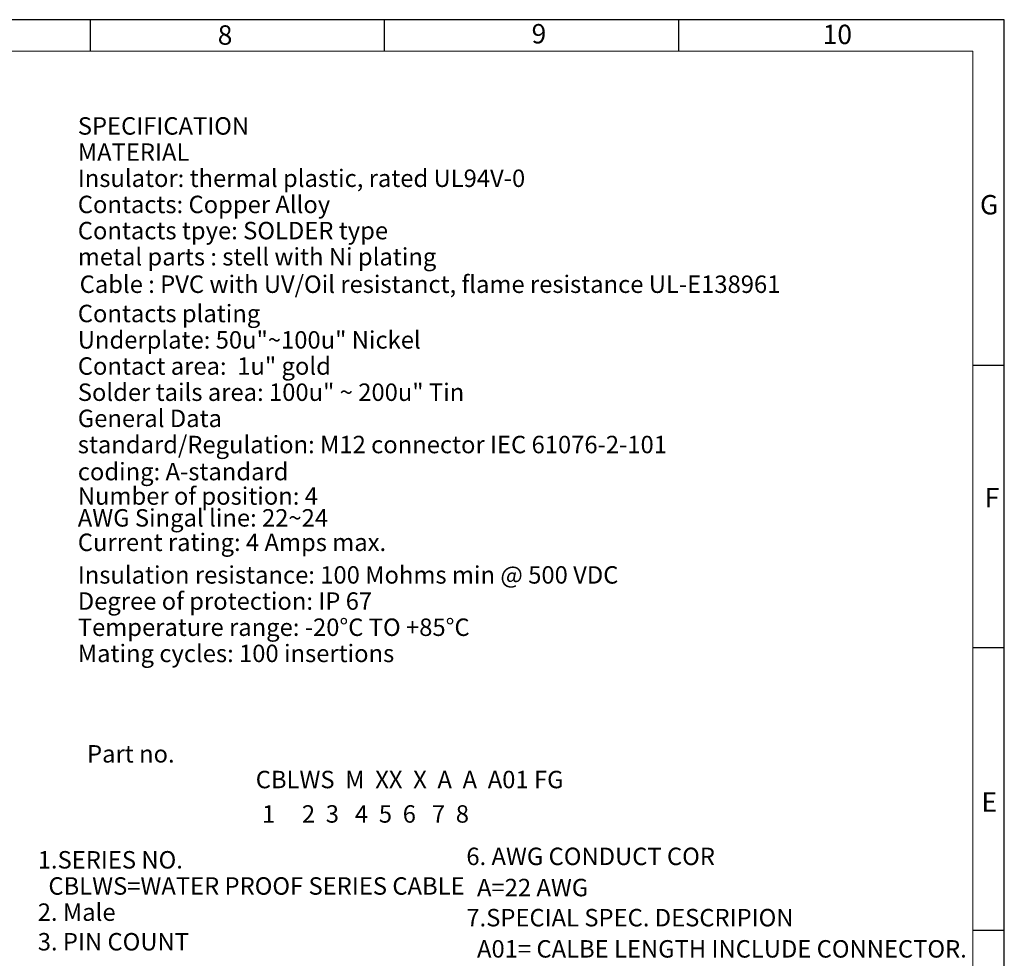
# Model space of a CAD drawing. Units: millimetres. Extents: x -396 to 356, y 16 to 256.
# Drawn here: x 243 to 356, y 149 to 256 of the extents above; entities that cross this region are included whole.
import ezdxf

# ---------------------------------------------------------------- set-up
doc = ezdxf.new("R2010")
doc.units = ezdxf.units.MM
doc.layers.add('0-1', color=7, linetype='Continuous')
doc.layers.add('SLD-0', color=4, linetype='Continuous')
doc.layers.add('0-2', color=7, linetype='Continuous', lineweight=15)
doc.styles.add('SLDTEXTSTYLE0', font='TXT', dxfattribs={"width": 0.7})
doc.styles.add('SLDTEXTSTYLE2', font='TXT', dxfattribs={"width": 0.617241})
doc.styles.add('SLDTEXTSTYLE3', font='TXT', dxfattribs={"width": 0.610345})

msp = doc.modelspace()

# ---------------------------------------------------------------- linework, layer by layer
at = {"layer": '0-1'}
for p, q in [((251.085, 252.61), (251.085, 256.21)), ((284.805, 252.61), (284.805, 256.21)), ((318.525, 252.61), (318.525, 256.21)), ((352.245, 216.61), (355.845, 216.61)), ((352.245, 184.21), (355.845, 184.21)), ((352.245, 151.81), (355.845, 151.81))]:
    msp.add_line(p, q, dxfattribs=at)
at = {"layer": '0-2'}
for p, q in [((352.245, 252.61), (15.045, 252.61)), ((352.245, 19.81), (352.245, 252.61))]:
    msp.add_line(p, q, dxfattribs=at)
at = {"layer": 'SLD-0'}
for p, q in [((355.845, 256.21), (11.445, 256.21)), ((355.845, 16.21), (355.845, 256.21))]:
    msp.add_line(p, q, dxfattribs=at)

# ---------------------------------------------------------------- texts
at = {"color": 7, "linetype": 'Continuous', "lineweight": 0, "char_height": 2.223, "attachment_point": 1, "style": 'SLDTEXTSTYLE0'}
for s, insert in [('G', (353.054, 236.106)), ('E', (353.223, 167.611))]:
    msp.add_mtext(s, dxfattribs=dict(at, insert=insert))
at = {"layer": '0-1', "attachment_point": 1, "style": 'SLDTEXTSTYLE0'}
for s, insert, char_height in [('8', (265.677, 255.562), 2.223), ('9', (301.656, 255.707), 2.223), ('10', (335.023, 255.634), 2.2225), ('F', (353.596, 202.518), 2.223)]:
    msp.add_mtext(s, dxfattribs=dict(at, insert=insert, char_height=char_height))
at = {"layer": '0-1', "color": 0, "char_height": 2, "attachment_point": 1, "style": 'SLDTEXTSTYLE0'}
for s, insert in [('SPECIFICATION', (249.637, 245.028)), ('MATERIAL', (249.637, 242.028)), ('Insulator: thermal plastic, rated UL94V-0 ', (249.637, 239.028)), ('Contacts: Copper Alloy  ', (249.637, 236.028)), ('Contacts tpye: SOLDER type', (249.637, 233.028)), ('metal parts : stell with Ni plating', (249.637, 230.028)), ('Cable : PVC with UV/Oil resistanct, flame resistance UL-E138961', (249.85, 226.879)), ('Contacts plating', (249.637, 223.523)), ('Underplate: 50u"~100u" Nickel', (249.637, 220.497)), ('Contact area:  1u" gold', (249.637, 217.497)), ('Solder tails area: 100u" ~ 200u" Tin', (249.637, 214.497)), ('General Data', (249.637, 211.497)), ('standard/Regulation: M12 connector IEC 61076-2-101', (249.637, 208.497)), ('coding: A-standard', (249.637, 205.397)), ('Number of position: 4', (249.637, 202.593)), ('AWG Singal line: 22~24', (249.637, 200.09)), ('Current rating: 4 Amps max.', (249.637, 197.287)), ('Insulation resistance: 100 Mohms min @ 500 VDC', (249.637, 193.55)), ('Degree of protection: IP 67 ', (249.637, 190.55)), ('Temperature range: -20%%DC TO +85%%DC', (249.637, 187.55)), ('Mating cycles: 100 insertions', (249.637, 184.55)), ('Part no.', (250.698, 173.034)), ('1.SERIES NO.', (245.046, 160.882)), ('6. AWG CONDUCT COR', (294.178, 161.277)), ('  CBLWS=WATER PROOF SERIES CABLE', (245.046, 157.882)), ('  A=22 AWG', (294.178, 157.701)), ('2. Male', (245.046, 154.882)), ('7.SPECIAL SPEC. DESCRIPION', (294.178, 154.249)), ('3. PIN COUNT', (245.046, 151.489)), ('  A01= CALBE LENGTH INCLUDE CONNECTOR.', (294.178, 150.672))]:
    msp.add_mtext(s, dxfattribs=dict(at, insert=insert))
at = {"layer": '0-1', "color": 7, "char_height": 2, "attachment_point": 1}
for s, insert, style in [('CBLWS  M  XX  X  A  A  A01 FG  ', (270.034, 170.086), 'SLDTEXTSTYLE2'), ('   1     2  3   4  5  6   7  8 ', (268.921, 166.141), 'SLDTEXTSTYLE3')]:
    msp.add_mtext(s, dxfattribs=dict(at, insert=insert, style=style))

doc.saveas('drawing.dxf')
